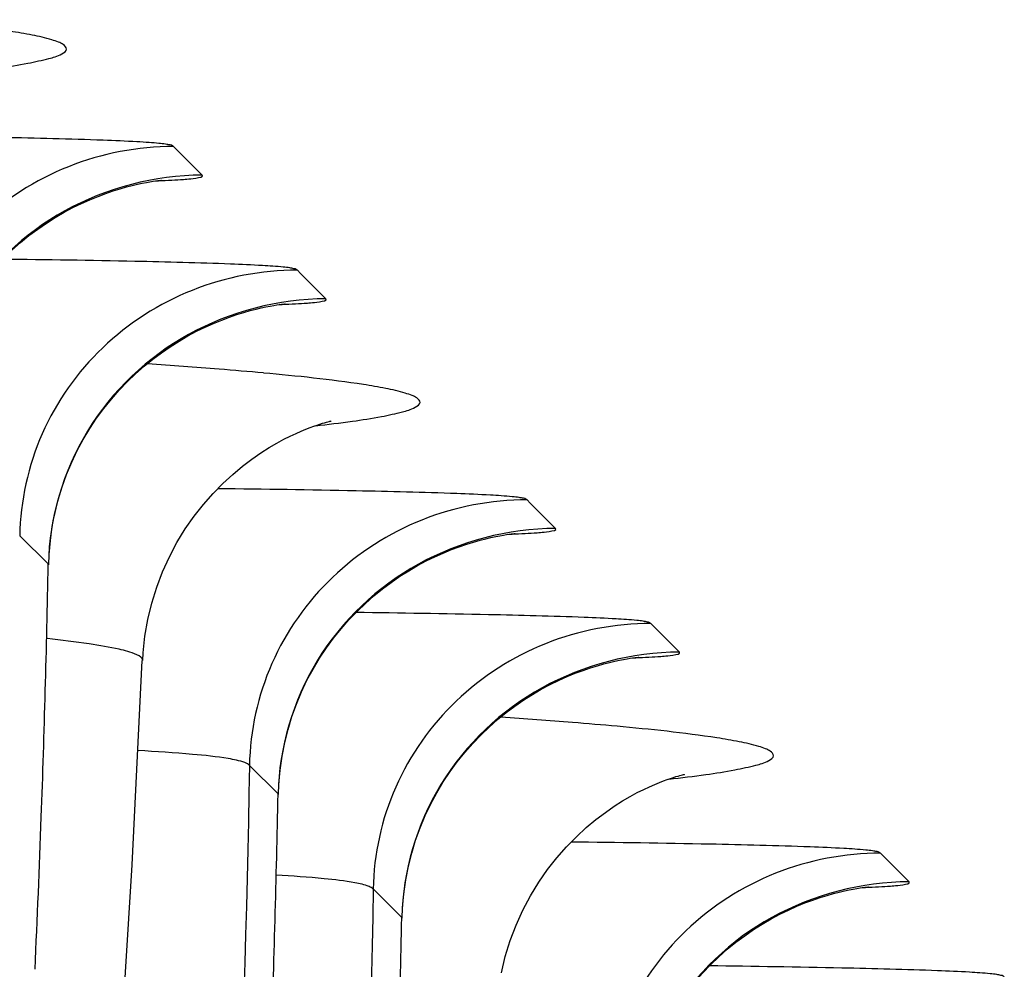
# Model space of a CAD drawing. Units: millimetres. Extents: x 0 to 297, y 0 to 210.
# Drawn here: x 193 to 194, y 116 to 117 of the extents above; entities that cross this region are included whole.
import ezdxf

# ---------------------------------------------------------------- set-up
doc = ezdxf.new("R2010")
doc.units = ezdxf.units.MM
doc.header["$LTSCALE"] = 16.335
doc.layers.add('DTM_AXIS', color=7, linetype='CONTINUOUS')

msp = doc.modelspace()

# ---------------------------------------------------------------- linework, layer by layer
at = {"layer": 'DTM_AXIS', "color": 7, "linetype": 'CONTINUOUS'}
for p, q in [((193.20405, 116.51093), (193.201, 116.51395)), ((193.22811, 116.48684), (193.20405, 116.51093)), ((193.32151, 116.39346), (193.31846, 116.39647)), ((193.34557, 116.36937), (193.32151, 116.39346)), ((193.53963, 116.17531), (193.53658, 116.17832)), ((193.56369, 116.15121), (193.53963, 116.17531)), ((193.08214, 116.11723), (193.05504, 116.14433)), ((193.65709, 116.05784), (193.65404, 116.06085)), ((193.68115, 116.03374), (193.65709, 116.05784)), ((193.30026, 115.89907), (193.27316, 115.92617)), ((193.87521, 115.83968), (193.87216, 115.84269)), ((193.89927, 115.81559), (193.87521, 115.83968)), ((193.41772, 115.7816), (193.39062, 115.8087))]:
    msp.add_line(p, q, dxfattribs=at)
for points in [[(193.12924, 116.4667), (193.13665, 116.46947), (193.14365, 116.47184), (193.15022, 116.47388), (193.15628, 116.47559), (193.16177, 116.477), (193.16671, 116.47816), (193.17116, 116.47911), (193.17511, 116.47988), (193.17854, 116.48049), (193.18151, 116.48098), (193.18399, 116.48135), (193.18599, 116.48163), (193.1876, 116.48184), (193.18883, 116.48198), (193.18956, 116.48206)], [(192.97774, 116.30819), (192.982, 116.32005), (192.98677, 116.33154), (192.99203, 116.34263), (192.99774, 116.35331), (193.00388, 116.36356), (193.0104, 116.37336), (193.01726, 116.38272), (193.02443, 116.39163), (193.03188, 116.40009), (193.03956, 116.40809), (193.04744, 116.41565), (193.0555, 116.42276), (193.06368, 116.42941), (193.07197, 116.43562), (193.08032, 116.44137), (193.08867, 116.44667), (193.09702, 116.45154), (193.10532, 116.45597), (193.11347, 116.45995), (193.12146, 116.46353), (193.12924, 116.4667)], [(193.2467, 116.34923), (193.25411, 116.352), (193.26111, 116.35437), (193.26768, 116.35641), (193.27374, 116.35812), (193.27923, 116.35953), (193.28417, 116.36069), (193.28862, 116.36164), (193.29257, 116.36241), (193.296, 116.36302), (193.29896, 116.36351), (193.30145, 116.36388), (193.30345, 116.36416), (193.30506, 116.36436), (193.30628, 116.36451), (193.30702, 116.36459)], [(193.09519, 116.19072), (193.09945, 116.20258), (193.10423, 116.21407), (193.10949, 116.22516), (193.1152, 116.23584), (193.12133, 116.24608), (193.12785, 116.25589), (193.13472, 116.26525), (193.14189, 116.27416), (193.14934, 116.28262), (193.15702, 116.29062), (193.1649, 116.29818), (193.17296, 116.30529), (193.18114, 116.31194), (193.18943, 116.31814), (193.19778, 116.3239), (193.20613, 116.3292), (193.21448, 116.33406), (193.22278, 116.3385), (193.23093, 116.34248), (193.23892, 116.34605), (193.2467, 116.34923)], [(193.17166, 116.02584), (193.17208, 116.03298), (193.1738, 116.04891), (193.17654, 116.06468), (193.18029, 116.08024), (193.18497, 116.09539), (193.19056, 116.11012), (193.197, 116.12435), (193.20417, 116.13789), (193.21199, 116.1507), (193.2204, 116.16277), (193.22923, 116.174), (193.23841, 116.18441), (193.24782, 116.19401), (193.25718, 116.20262), (193.26635, 116.21027), (193.27527, 116.21705), (193.28375, 116.22294), (193.29163, 116.22797), (193.29892, 116.23225), (193.30564, 116.2359), (193.31174, 116.23898), (193.31719, 116.24154), (193.32215, 116.24372), (193.32662, 116.24556), (193.33057, 116.24709), (193.3341, 116.24838), (193.33723, 116.24946), (193.33992, 116.25035), (193.34228, 116.25109), (193.34431, 116.25169), (193.34599, 116.25216), (193.34739, 116.25254), (193.34852, 116.25283), (193.34935, 116.25304), (193.34995, 116.25318), (193.35031, 116.25327), (193.35043, 116.25329)], [(193.08246, 116.11664), (193.08285, 116.12654), (193.084, 116.13992), (193.08585, 116.15307), (193.08836, 116.16594), (193.09148, 116.17849), (193.09519, 116.19072)], [(193.46482, 116.13108), (193.47223, 116.13384), (193.47923, 116.13622), (193.4858, 116.13825), (193.49187, 116.13996), (193.49735, 116.14137), (193.50229, 116.14253), (193.50674, 116.14348), (193.51069, 116.14425), (193.51412, 116.14487), (193.51709, 116.14535), (193.51957, 116.14573), (193.52157, 116.146), (193.52318, 116.14621), (193.5244, 116.14635), (193.52514, 116.14643)], [(193.31332, 115.97256), (193.31758, 115.98443), (193.32235, 115.99591), (193.32761, 116.00701), (193.33332, 116.01768), (193.33946, 116.02793), (193.34598, 116.03774), (193.35284, 116.04709), (193.36001, 116.056), (193.36746, 116.06446), (193.37514, 116.07247), (193.38302, 116.08003), (193.39108, 116.08714), (193.39926, 116.09379), (193.40755, 116.09999), (193.4159, 116.10575), (193.42425, 116.11105), (193.4326, 116.11591), (193.4409, 116.12034), (193.44905, 116.12433), (193.45704, 116.1279), (193.46482, 116.13108)], [(192.98632, 114.10839), (193.02572, 114.38216), (193.06116, 114.66122), (193.09255, 114.94557), (193.11982, 115.23539), (193.14286, 115.53074), (193.16162, 115.83158), (193.17128, 116.02582)], [(193.58228, 116.01361), (193.58969, 116.01637), (193.59669, 116.01875), (193.60326, 116.02078), (193.60933, 116.02249), (193.61482, 116.0239), (193.61976, 116.02506), (193.62421, 116.02601), (193.62815, 116.02678), (193.63158, 116.02739), (193.63454, 116.02788), (193.63703, 116.02825), (193.63903, 116.02853), (193.64064, 116.02874), (193.64186, 116.02888), (193.6426, 116.02896)], [(193.43077, 115.85509), (193.43503, 115.86696), (193.43981, 115.87844), (193.44507, 115.88954), (193.45078, 115.90021), (193.45691, 115.91046), (193.46343, 115.92026), (193.4703, 115.92962), (193.47747, 115.93853), (193.48492, 115.94699), (193.4926, 115.955), (193.50048, 115.96256), (193.50854, 115.96966), (193.51672, 115.97631), (193.52501, 115.98252), (193.53336, 115.98827), (193.54171, 115.99357), (193.55006, 115.99844), (193.55836, 116.00287), (193.56651, 116.00686), (193.5745, 116.01043), (193.58228, 116.01361)], [(193.30059, 115.89848), (193.30097, 115.90838), (193.30212, 115.92176), (193.30397, 115.93491), (193.30648, 115.94778), (193.30961, 115.96034), (193.31332, 115.97256)], [(193.51212, 115.72906), (193.51586, 115.74461), (193.52055, 115.75977), (193.52614, 115.77449), (193.53258, 115.78872), (193.53975, 115.80226), (193.54757, 115.81507), (193.55598, 115.82715), (193.5648, 115.83837), (193.57398, 115.84879), (193.5834, 115.85838), (193.59276, 115.86699), (193.60193, 115.87464), (193.61085, 115.88142), (193.61932, 115.88731), (193.62721, 115.89234), (193.63449, 115.89662), (193.64122, 115.90027), (193.64731, 115.90335), (193.65276, 115.90591), (193.65773, 115.90809), (193.6622, 115.90993), (193.66614, 115.91146), (193.66968, 115.91275), (193.6728, 115.91384), (193.6755, 115.91472), (193.67786, 115.91546), (193.67989, 115.91606), (193.68157, 115.91654), (193.68297, 115.91692), (193.68409, 115.91721), (193.68493, 115.91741), (193.68553, 115.91756), (193.68589, 115.91764), (193.68601, 115.91767)], [(193.41804, 115.78101), (193.41843, 115.79091), (193.41958, 115.80429), (193.42143, 115.81744), (193.42394, 115.83031), (193.42706, 115.84287), (193.43077, 115.85509)], [(193.8004, 115.79545), (193.80782, 115.79821), (193.81481, 115.80059), (193.82138, 115.80263), (193.82745, 115.80434), (193.83294, 115.80575), (193.83788, 115.8069), (193.84233, 115.80786), (193.84627, 115.80863), (193.8497, 115.80924), (193.85267, 115.80973), (193.85515, 115.8101), (193.85715, 115.81038), (193.85876, 115.81058), (193.85998, 115.81072), (193.86072, 115.8108)], [(193.6489, 115.63693), (193.65316, 115.6488), (193.65793, 115.66029), (193.66319, 115.67138), (193.6689, 115.68206), (193.67504, 115.6923), (193.68156, 115.70211), (193.68842, 115.71147), (193.69559, 115.72038), (193.70304, 115.72884), (193.71072, 115.73684), (193.7186, 115.7444), (193.72666, 115.75151), (193.73484, 115.75816), (193.74313, 115.76436), (193.75148, 115.77012), (193.75983, 115.77542), (193.76818, 115.78028), (193.77648, 115.78471), (193.78463, 115.7887), (193.79262, 115.79227), (193.8004, 115.79545)]]:
    msp.add_lwpolyline(points, dxfattribs=at)
for centre, radius, start, end in [((192.78956, 110.6975), 5.62344, 85.36335, 86.05531), ((192.94156, 112.55973), 3.75502, 84.73165, 85.37808), ((179.28814, 116.3751), 13.79624, 357.931489, 358.929002), ((193.12515, 110.36211), 5.6232, 85.36325, 86.05529), ((193.27715, 112.22435), 3.75477, 84.73153, 85.37797), ((179.50627, 116.15695), 13.79624, 357.931489, 358.929002), ((179.34197, 116.37322), 13.74238, 357.327421, 357.93124), ((179.62351, 116.03952), 13.79645, 357.930655, 358.928842)]:
    msp.add_arc(centre, radius, start, end, dxfattribs=at)
for points, knots in [([(193.0668, 116.61986), (193.05977, 116.62125), (193.02131, 116.6277), (192.98247, 116.63158), (192.95078, 116.63451)], [0, 0, 0, 0, 0.183768, 1, 1, 1, 1]), ([(193.00004, 116.58434), (193.01176, 116.58566), (193.03278, 116.58829), (193.06011, 116.59237), (193.08069, 116.59699), (193.09227, 116.60016), (193.10131, 116.606), (193.09636, 116.61138), (193.09128, 116.6134), (193.08144, 116.61688), (193.07304, 116.61862), (193.0668, 116.61986)], [0, 0, 0, 0, 0.254016, 0.454136, 0.600458, 0.693843, 0.739472, 0.77868, 0.814524, 0.863111, 1, 1, 1, 1]), ([(193.201, 116.51395), (193.20056, 116.51403), (193.19973, 116.51515), (193.19698, 116.51556), (193.19273, 116.51646), (193.18608, 116.5171), (193.177, 116.51787), (193.15939, 116.51892), (193.11305, 116.52088), (193.02677, 116.52295), (192.95115, 116.52408), (192.90732, 116.5246)], [0, 0, 0, 0, 0.004524, 0.012634, 0.027192, 0.049432, 0.080257, 0.120346, 0.229068, 0.553177, 1, 1, 1, 1]), ([(193.20099, 116.51403), (193.1671, 116.51403), (193.09888, 116.50105), (193.01196, 116.44534), (192.95275, 116.36165), (192.93799, 116.2948), (192.93741, 116.26174)], [0, 0, 0, 0, 0.253071, 0.50432, 0.75305, 1, 1, 1, 1]), ([(193.18364, 116.4813), (193.19162, 116.48166), (193.20648, 116.48267), (193.21615, 116.48301), (193.22967, 116.48522), (193.22811, 116.48684)], [0, 0, 0, 0, 0.530075, 0.850868, 1, 1, 1, 1]), ([(193.09781, 116.45299), (193.059, 116.43161), (192.9917, 116.36779), (192.96547, 116.2786), (192.96469, 116.2347)], [0, 0, 0, 0, 0.502263, 1, 1, 1, 1]), ([(193.31846, 116.39647), (193.31803, 116.39656), (193.31724, 116.39763), (193.31463, 116.39806), (193.3106, 116.39892), (193.30059, 116.39994), (193.28192, 116.40124), (193.23495, 116.40323), (193.15266, 116.40532), (193.08044, 116.40643), (193.0385, 116.40696)], [0, 0, 0, 0, 0.004605, 0.012708, 0.027183, 0.049267, 0.119643, 0.227797, 0.551497, 1, 1, 1, 1]), ([(193.31844, 116.39656), (193.28456, 116.39656), (193.21634, 116.38357), (193.12941, 116.32787), (193.07021, 116.24418), (193.05545, 116.17733), (193.05487, 116.14427)], [0, 0, 0, 0, 0.253071, 0.50432, 0.75305, 1, 1, 1, 1]), ([(193.3011, 116.36382), (193.30908, 116.36419), (193.32394, 116.3652), (193.33361, 116.36553), (193.34713, 116.36775), (193.34557, 116.36937)], [0, 0, 0, 0, 0.530092, 0.850895, 1, 1, 1, 1]), ([(193.21527, 116.33552), (193.17646, 116.31414), (193.10916, 116.25032), (193.08293, 116.16113), (193.08214, 116.11723)], [0, 0, 0, 0, 0.502263, 1, 1, 1, 1]), ([(193.40237, 116.28423), (193.39534, 116.28563), (193.35687, 116.29208), (193.31804, 116.29596), (193.28634, 116.29888)], [0, 0, 0, 0, 0.183771, 1, 1, 1, 1]), ([(193.33561, 116.24871), (193.34734, 116.25004), (193.36836, 116.25266), (193.39569, 116.25674), (193.41627, 116.26136), (193.42785, 116.26453), (193.43689, 116.27037), (193.43194, 116.27576), (193.42685, 116.27777), (193.41702, 116.28125), (193.40861, 116.28299), (193.40237, 116.28423)], [0, 0, 0, 0, 0.254013, 0.45413, 0.600447, 0.693825, 0.739449, 0.778661, 0.814509, 0.863101, 1, 1, 1, 1]), ([(193.53658, 116.17832), (193.53614, 116.17841), (193.53531, 116.17952), (193.53256, 116.17994), (193.52831, 116.18083), (193.51773, 116.18186), (193.49802, 116.1832), (193.4486, 116.18522), (193.36236, 116.18733), (193.28673, 116.18845), (193.2429, 116.18897)], [0, 0, 0, 0, 0.004521, 0.012632, 0.027189, 0.04943, 0.120341, 0.229064, 0.553176, 1, 1, 1, 1]), ([(193.53657, 116.1784), (193.50268, 116.1784), (193.43446, 116.16542), (193.34754, 116.10971), (193.28833, 116.02602), (193.27357, 115.95917), (193.27299, 115.92611)], [0, 0, 0, 0, 0.253071, 0.50432, 0.75305, 1, 1, 1, 1]), ([(193.51922, 116.14567), (193.5272, 116.14603), (193.54206, 116.14704), (193.55173, 116.14738), (193.56525, 116.1496), (193.56369, 116.15121)], [0, 0, 0, 0, 0.530092, 0.850895, 1, 1, 1, 1]), ([(193.43339, 116.11736), (193.39458, 116.09598), (193.32728, 116.03216), (193.30105, 115.94297), (193.30026, 115.89907)], [0, 0, 0, 0, 0.502263, 1, 1, 1, 1]), ([(193.65404, 116.06085), (193.65361, 116.06094), (193.65282, 116.062), (193.65021, 116.06244), (193.64618, 116.06329), (193.63617, 116.06431), (193.61749, 116.06561), (193.57053, 116.06761), (193.48823, 116.06969), (193.41601, 116.0708), (193.37406, 116.07133)], [0, 0, 0, 0, 0.004603, 0.012707, 0.027181, 0.049265, 0.119644, 0.227795, 0.551496, 1, 1, 1, 1]), ([(193.65402, 116.06093), (193.62014, 116.06093), (193.55192, 116.04794), (193.465, 115.99224), (193.40579, 115.90855), (193.39103, 115.8417), (193.39045, 115.80864)], [0, 0, 0, 0, 0.253071, 0.50432, 0.75305, 1, 1, 1, 1]), ([(193.17166, 116.02581), (193.17177, 116.02837), (193.16217, 116.03352), (193.14632, 116.03722), (193.11694, 116.04252), (193.09446, 116.04512), (193.0812, 116.04657)], [0, 0, 0, 0, 0.081347, 0.269455, 0.575191, 1, 1, 1, 1]), ([(193.63668, 116.0282), (193.64466, 116.02856), (193.65952, 116.02957), (193.66918, 116.0299), (193.6827, 116.03212), (193.68115, 116.03374)], [0, 0, 0, 0, 0.530108, 0.850921, 1, 1, 1, 1]), ([(193.55084, 115.99989), (193.51203, 115.97851), (193.44473, 115.91469), (193.4185, 115.8255), (193.41772, 115.7816)], [0, 0, 0, 0, 0.502263, 1, 1, 1, 1]), ([(193.73795, 115.9486), (193.73092, 115.95), (193.69246, 115.95645), (193.65362, 115.96033), (193.62193, 115.96326)], [0, 0, 0, 0, 0.18377, 1, 1, 1, 1]), ([(193.67119, 115.91309), (193.68292, 115.91441), (193.70393, 115.91703), (193.73126, 115.92111), (193.75184, 115.92574), (193.76343, 115.9289), (193.77247, 115.93474), (193.76752, 115.94013), (193.76243, 115.94214), (193.75259, 115.94562), (193.74419, 115.94736), (193.73795, 115.9486)], [0, 0, 0, 0, 0.254014, 0.454133, 0.600452, 0.693834, 0.73946, 0.77867, 0.814516, 0.863106, 1, 1, 1, 1]), ([(193.27299, 115.92611), (193.27193, 115.92745), (193.26498, 115.9303), (193.24721, 115.9339), (193.21297, 115.93745), (193.18439, 115.93927), (193.16704, 115.94021)], [0, 0, 0, 0, 0.047632, 0.197935, 0.515244, 1, 1, 1, 1]), ([(193.27299, 115.92617), (193.25387, 114.78325), (192.93008, 112.48474), (191.99463, 110.36006), (191.4061, 109.37461)], [0, 0, 0, 0, 0.498967, 1, 1, 1, 1]), ([(193.87216, 115.84269), (193.87172, 115.84278), (193.87089, 115.84389), (193.86814, 115.84431), (193.86389, 115.8452), (193.85331, 115.84623), (193.8336, 115.84757), (193.78418, 115.8496), (193.69794, 115.85171), (193.62231, 115.85282), (193.57848, 115.85335)], [0, 0, 0, 0, 0.00452, 0.01263, 0.027187, 0.049427, 0.120341, 0.229061, 0.553172, 1, 1, 1, 1]), ([(193.87215, 115.84277), (193.83826, 115.84277), (193.77004, 115.82979), (193.68312, 115.77408), (193.62391, 115.6904), (193.60915, 115.62354), (193.60857, 115.59048)], [0, 0, 0, 0, 0.253071, 0.50432, 0.75305, 1, 1, 1, 1]), ([(193.39045, 115.80864), (193.3895, 115.80984), (193.38355, 115.81247), (193.3682, 115.81583), (193.33854, 115.81929), (193.31367, 115.82102), (193.29849, 115.82194)], [0, 0, 0, 0, 0.049113, 0.197747, 0.512189, 1, 1, 1, 1]), ([(193.8548, 115.81004), (193.86278, 115.81041), (193.87764, 115.81142), (193.88731, 115.81175), (193.90083, 115.81397), (193.89927, 115.81559)], [0, 0, 0, 0, 0.530108, 0.850921, 1, 1, 1, 1]), ([(193.39045, 115.8087), (193.37133, 114.66578), (193.04753, 112.36727), (192.11209, 110.24259), (191.52356, 109.25714)], [0, 0, 0, 0, 0.498967, 1, 1, 1, 1]), ([(193.76897, 115.78173), (193.73015, 115.76036), (193.66286, 115.69654), (193.63663, 115.60735), (193.63584, 115.56344)], [0, 0, 0, 0, 0.502263, 1, 1, 1, 1]), ([(193.98961, 115.72522), (193.98919, 115.72531), (193.9884, 115.72637), (193.98579, 115.72681), (193.98176, 115.72766), (193.97175, 115.72868), (193.95307, 115.72999), (193.90611, 115.73198), (193.82381, 115.73406), (193.75159, 115.73518), (193.70964, 115.73571)], [0, 0, 0, 0, 0.004599, 0.012703, 0.027177, 0.049261, 0.119641, 0.227793, 0.551494, 1, 1, 1, 1])]:
    msp.add_open_spline(points, degree=3, knots=knots, dxfattribs=at)
for points in [[(193.22811, 116.48684), (193.18324, 116.48683), (193.13712, 116.47464), (193.09781, 116.45299)], [(193.34557, 116.36937), (193.30069, 116.36936), (193.25457, 116.35717), (193.21527, 116.33552)], [(193.56369, 116.15121), (193.51882, 116.1512), (193.4727, 116.13901), (193.43339, 116.11736)], [(193.68115, 116.03374), (193.63627, 116.03373), (193.59015, 116.02154), (193.55084, 115.99989)], [(193.89927, 115.81559), (193.85439, 115.81557), (193.80827, 115.80338), (193.76897, 115.78173)]]:
    msp.add_open_spline(points, degree=3, dxfattribs=at)

doc.saveas('drawing.dxf')
